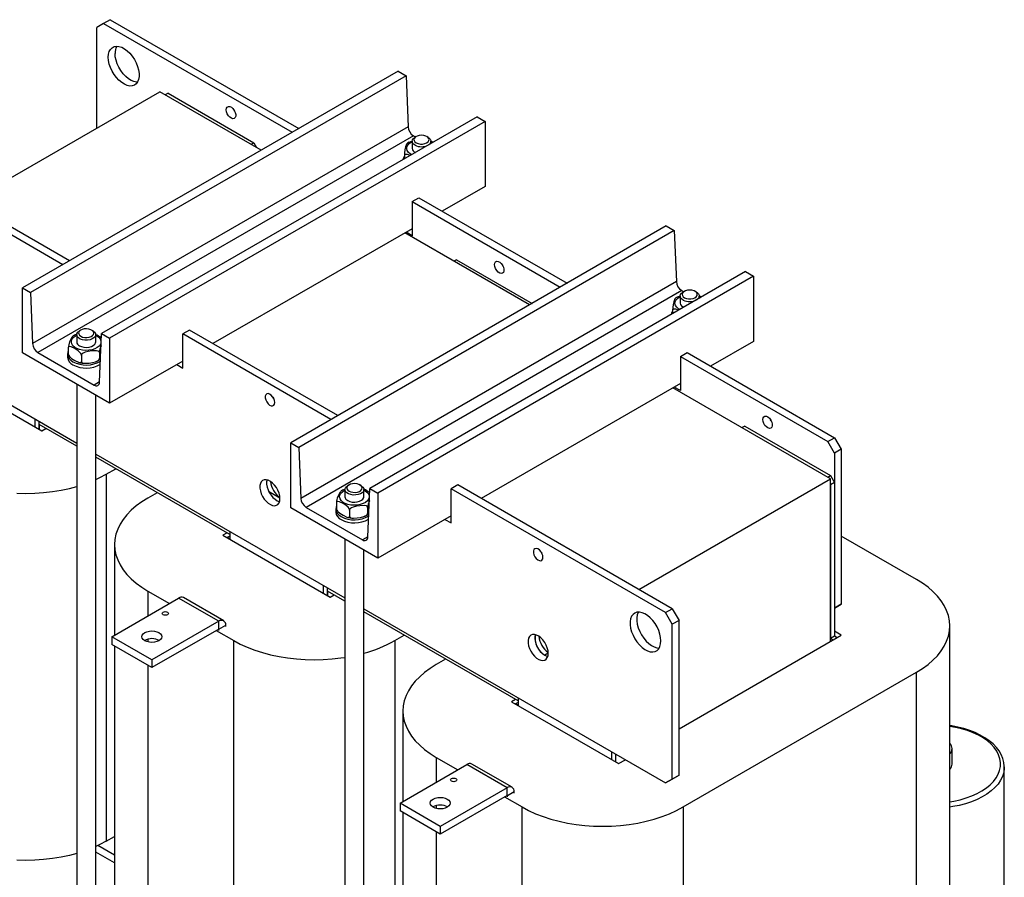
# Model space of a CAD drawing. Extents: x -553 to 2653, y -1746 to 390.
# Drawn here: x 1344 to 1863, y -991 to -539 of the extents above; entities that cross this region are included whole.
import ezdxf

# ---------------------------------------------------------------- set-up
doc = ezdxf.new("R2010")
doc.units = 0
doc.header["$LTSCALE"] = 20
doc.header["$MEASUREMENT"] = 0
doc.layers.add('1', color=7, linetype='CONTINUOUS')
doc.layers.add('5', color=4, linetype='CONTINUOUS')

# ---------------------------------------------------------------- blocks, each defined once
blk = doc.blocks.new('A$C4F5E5D7D')
at = {"layer": '1'}
for p, q in [((177.48, 759.74), (173.95, 757.69)), ((177.48, 759.74), (276.83, 702.38)), ((173.95, 757.69), (170.41, 755.65)), ((170.41, 702.58), (170.41, 755.65)), ((173.95, 757.69), (273.29, 700.34)), ((176.55, 741.54), (176.94, 742.94)), ((176.94, 742.94), (177.57, 744.09)), ((177.57, 744.09), (178.43, 744.95)), ((178.43, 744.95), (179.48, 745.51)), ((179.48, 745.51), (180.7, 745.73)), ((180.7, 745.73), (182.04, 745.62)), ((182.04, 745.62), (183.46, 745.18)), ((183.46, 745.18), (184.92, 744.41)), ((184.92, 744.41), (186.36, 743.35)), ((186.36, 743.35), (187.75, 742.03)), ((176.42, 739.93), (176.55, 741.54)), ((176.55, 738.18), (176.42, 739.93)), ((176.94, 736.34), (176.55, 738.18)), ((180.09, 740.22), (179.96, 741.98)), ((180.48, 738.38), (180.09, 740.22)), ((181.11, 736.5), (180.48, 738.38)), ((187.75, 742.03), (189.03, 740.49)), ((189.03, 740.49), (190.17, 738.78)), ((190.17, 738.78), (191.13, 736.96)), ((329.16, 732.59), (131.17, 618.3)), ((177.57, 734.45), (176.94, 736.34)), ((178.43, 732.6), (177.57, 734.45)), ((179.48, 730.83), (178.43, 732.6)), ((181.97, 734.64), (181.11, 736.5)), ((183.02, 732.87), (181.97, 734.64)), ((184.24, 731.24), (183.02, 732.87)), ((191.13, 736.96), (191.88, 735.09)), ((191.88, 735.09), (192.39, 733.21)), ((192.39, 733.21), (192.65, 731.41)), ((329.16, 732.59), (333.4, 730.14)), ((333.4, 730.14), (135.41, 615.85)), ((180.7, 729.2), (179.48, 730.83)), ((182.04, 727.76), (180.7, 729.2)), ((183.46, 726.57), (182.04, 727.76)), ((185.58, 729.8), (184.24, 731.24)), ((187, 728.61), (185.58, 729.8)), ((188.46, 727.69), (187, 728.61)), ((189.9, 727.08), (188.46, 727.69)), ((191.29, 726.8), (189.9, 727.08)), ((191.88, 726.94), (191.13, 725.92)), ((191.79, 726.78), (191.29, 726.8)), ((192.39, 728.22), (191.88, 726.94)), ((192.65, 729.72), (192.39, 728.22)), ((192.65, 731.41), (192.65, 729.72)), ((333.4, 730.14), (334.46, 703.25)), ((102.53, 663.4), (203.65, 721.77)), ((184.92, 725.65), (183.46, 726.57)), ((186.36, 725.04), (184.92, 725.65)), ((187.75, 724.76), (186.36, 725.04)), ((189.03, 724.82), (187.75, 724.76)), ((190.17, 725.21), (189.03, 724.82)), ((191.13, 725.92), (190.17, 725.21)), ((257.03, 690.95), (203.65, 721.77)), ((207.89, 720.95), (206.48, 720.14)), ((207.89, 720.95), (253.14, 694.83)), ((238.61, 712.2), (238.75, 713.06)), ((238.75, 711.18), (238.61, 712.2)), ((238.75, 713.06), (239.14, 713.67)), ((239.14, 710.11), (238.75, 711.18)), ((239.14, 713.67), (239.75, 713.97)), ((239.75, 713.97), (240.51, 713.92)), ((240.51, 713.92), (241.33, 713.52)), ((241.33, 713.52), (242.13, 712.82)), ((242.13, 712.82), (242.82, 711.9)), ((243.05, 711.49), (242.73, 712.05)), ((242.82, 711.9), (243.33, 710.85)), ((370.88, 708.51), (172.89, 594.21)), ((375.12, 706.06), (177.13, 591.76)), ((239.75, 709.12), (239.14, 710.11)), ((240.51, 708.3), (239.75, 709.12)), ((241.33, 707.74), (240.51, 708.3)), ((242.13, 707.51), (241.33, 707.74)), ((242.82, 707.64), (242.13, 707.51)), ((243.33, 708.1), (242.82, 707.64)), ((243.33, 710.85), (243.6, 709.8)), ((243.6, 708.84), (243.33, 708.1)), ((243.6, 709.8), (243.6, 708.84)), ((370.88, 708.51), (375.12, 706.06)), ((375.12, 706.06), (375.12, 671.76)), ((334.46, 703.25), (136.47, 588.95)), ((337.29, 698.5), (139.3, 584.21)), ((335.07, 695.22), (336.47, 695.74)), ((336.53, 695.64), (336.72, 696.42)), ((336.53, 695.65), (336.53, 691.89)), ((336.72, 694.86), (336.53, 695.64)), ((336.72, 696.42), (337.26, 697.14)), ((337.26, 697.14), (338, 697.69)), ((337.29, 698.5), (338.35, 697.89)), ((337.81, 697.31), (337.54, 696.64)), ((337.54, 696.64), (337.63, 695.95)), ((337.63, 695.95), (338.07, 695.31)), ((338.41, 697.91), (337.81, 697.31)), ((338.7, 698.1), (338, 697.69)), ((339.28, 698.37), (338.41, 697.91)), ((340.36, 698.67), (339.28, 698.37)), ((341.54, 698.77), (340.36, 698.67)), ((342.72, 698.67), (341.54, 698.77)), ((343.79, 698.37), (342.72, 698.67)), ((344.66, 697.9), (343.79, 698.37)), ((345.07, 697.69), (344.36, 698.1)), ((345.26, 697.3), (344.66, 697.9)), ((344.99, 695.31), (345.43, 695.95)), ((345.07, 697.69), (345.41, 697.47)), ((345.52, 696.63), (345.26, 697.3)), ((345.41, 697.47), (346.11, 696.8)), ((345.43, 695.95), (345.52, 696.63)), ((346.11, 696.8), (346.48, 696.05)), ((346.48, 696.05), (346.49, 695.26)), ((346.53, 694.45), (346.53, 695.65)), ((346.56, 695.74), (346.66, 695.71)), ((346.66, 695.71), (347.73, 695.15)), ((251.73, 694.01), (253.14, 694.83)), ((253.14, 694.83), (254.56, 692.38)), ((334.18, 694.64), (333.61, 694.12)), ((333.73, 691.64), (333.82, 692.61)), ((334.01, 690.67), (333.73, 691.64)), ((333.82, 692.61), (334.27, 693.55)), ((334.64, 689.77), (334.01, 690.67)), ((334.96, 695.11), (334.18, 694.64)), ((334.27, 693.55), (335.05, 694.41)), ((334.95, 695.13), (335.07, 695.22)), ((335.05, 694.41), (336.14, 695.16)), ((336.14, 695.16), (336.53, 695.36)), ((337.27, 694.14), (336.72, 694.86)), ((338.13, 693.53), (337.27, 694.14)), ((338.07, 695.31), (338.81, 694.77)), ((338.81, 694.77), (339.79, 694.38)), ((339.79, 694.38), (340.93, 694.18)), ((340.93, 694.18), (342.12, 694.18)), ((342.12, 694.18), (343.26, 694.38)), ((343.26, 694.38), (344.25, 694.77)), ((344.25, 694.77), (344.99, 695.31)), ((345.42, 693.83), (345.2, 693.68)), ((346.12, 694.5), (345.42, 693.83)), ((346.49, 695.26), (346.12, 694.5)), ((346.53, 695.36), (346.89, 695.17)), ((346.89, 695.17), (347.33, 694.92)), ((332.5, 688.17), (332.49, 688.05)), ((332.49, 688.05), (332.49, 686.35)), ((332.59, 688.41), (332.5, 688.17)), ((332.84, 688.63), (332.59, 688.41)), ((333.16, 688.73), (332.84, 688.63)), ((334.21, 688.66), (333.16, 688.73)), ((335.62, 688.16), (334.21, 688.66)), ((335.59, 688.96), (334.64, 689.77)), ((336.29, 688.54), (335.59, 688.96)), ((375.12, 671.76), (352.5, 658.7)), ((152.38, 630.54), (88.39, 667.48)), ((155.91, 632.58), (91.92, 669.52)), ((336.58, 663.81), (340.12, 665.85)), ((340.12, 665.85), (418.25, 620.74)), ((336.58, 663.81), (414.72, 618.7)), ((336.58, 663.81), (336.58, 645.84)), ((336.58, 649.52), (231.58, 588.9)), ((470.58, 650.95), (272.59, 536.65)), ((470.58, 650.95), (474.82, 648.5)), ((474.82, 648.5), (276.83, 534.21)), ((398.45, 609.31), (332.69, 647.27)), ((336.58, 645.84), (333.4, 647.68)), ((474.82, 648.5), (475.89, 621.61)), ((359.92, 633.19), (358.5, 632.37)), ((359.92, 633.19), (399.86, 610.13)), ((380.03, 630.56), (380.17, 631.42)), ((380.17, 629.54), (380.03, 630.56)), ((380.17, 631.42), (380.56, 632.03)), ((380.56, 628.47), (380.17, 629.54)), ((380.56, 632.03), (381.17, 632.33)), ((381.17, 627.47), (380.56, 628.47)), ((381.17, 632.33), (381.93, 632.27)), ((381.93, 632.27), (382.75, 631.88)), ((382.75, 631.88), (383.55, 631.18)), ((383.55, 631.18), (384.24, 630.26)), ((384.47, 629.85), (384.15, 630.41)), ((384.24, 630.26), (384.75, 629.21)), ((384.75, 629.21), (385.02, 628.16)), ((385.02, 628.16), (385.02, 627.2)), ((512.3, 626.87), (314.31, 512.57)), ((516.54, 624.42), (318.55, 510.12)), ((381.93, 626.65), (381.17, 627.47)), ((382.75, 626.1), (381.93, 626.65)), ((383.55, 625.87), (382.75, 626.1)), ((384.24, 625.99), (383.55, 625.87)), ((384.75, 626.45), (384.24, 625.99)), ((385.02, 627.2), (384.75, 626.45)), ((512.3, 626.87), (516.54, 624.42)), ((516.54, 624.42), (516.54, 590.12)), ((131.17, 584), (131.17, 618.3)), ((131.17, 618.3), (135.41, 615.85)), ((475.89, 621.61), (277.9, 507.31)), ((135.41, 615.85), (136.47, 588.95)), ((478.71, 616.86), (280.72, 502.57)), ((475.6, 613), (475.04, 612.48)), ((476.38, 613.47), (475.6, 613)), ((475.69, 611.91), (476.47, 612.77)), ((476.37, 613.49), (476.5, 613.58)), ((476.47, 612.77), (477.56, 613.52)), ((476.5, 613.58), (478.02, 614.14)), ((477.56, 613.52), (477.95, 613.72)), ((477.95, 614), (478.14, 614.78)), ((477.95, 614.01), (477.95, 610.25)), ((478.14, 613.22), (477.95, 614)), ((478.14, 614.78), (478.68, 615.5)), ((478.69, 612.5), (478.14, 613.22)), ((478.68, 615.5), (479.42, 616.05)), ((478.71, 616.86), (479.77, 616.25)), ((479.23, 615.67), (478.97, 615)), ((478.97, 615), (479.05, 614.31)), ((479.05, 614.31), (479.49, 613.67)), ((479.83, 616.27), (479.23, 615.67)), ((480.13, 616.46), (479.42, 616.05)), ((479.49, 613.67), (480.23, 613.13)), ((480.71, 616.73), (479.83, 616.27)), ((480.23, 613.13), (481.21, 612.74)), ((481.78, 617.03), (480.71, 616.73)), ((481.21, 612.74), (482.35, 612.54)), ((482.96, 617.13), (481.78, 617.03)), ((482.35, 612.54), (483.54, 612.54)), ((484.14, 617.03), (482.96, 617.13)), ((483.54, 612.54), (484.68, 612.74)), ((485.21, 616.73), (484.14, 617.03)), ((484.68, 612.74), (485.67, 613.13)), ((486.08, 616.26), (485.21, 616.73)), ((485.67, 613.13), (486.42, 613.67)), ((486.49, 616.05), (485.78, 616.46)), ((486.68, 615.66), (486.08, 616.26)), ((486.42, 613.67), (486.85, 614.31)), ((486.49, 616.05), (486.83, 615.83)), ((486.94, 614.99), (486.68, 615.66)), ((486.83, 615.83), (487.54, 615.16)), ((487.54, 612.86), (486.84, 612.19)), ((486.85, 614.31), (486.94, 614.99)), ((487.54, 615.16), (487.91, 614.4)), ((487.91, 613.62), (487.54, 612.86)), ((487.88, 614.14), (488.08, 614.07)), ((487.91, 614.4), (487.91, 613.62)), ((487.95, 612.81), (487.95, 614.01)), ((487.95, 613.72), (488.31, 613.53)), ((488.08, 614.07), (489.16, 613.51)), ((488.31, 613.53), (488.75, 613.28)), ((475.15, 609.99), (475.24, 610.97)), ((475.43, 609.03), (475.15, 609.99)), ((475.24, 610.97), (475.69, 611.91)), ((476.06, 608.13), (475.43, 609.03)), ((477.01, 607.32), (476.06, 608.13)), ((479.55, 611.89), (478.69, 612.5)), ((486.84, 612.19), (486.62, 612.04)), ((473.92, 606.53), (473.91, 606.41)), ((473.91, 606.41), (473.91, 604.71)), ((474.01, 606.77), (473.92, 606.53)), ((474.26, 606.99), (474.01, 606.77)), ((474.58, 607.09), (474.26, 606.99)), ((475.63, 607.02), (474.58, 607.09)), ((477.04, 606.52), (475.63, 607.02)), ((477.71, 606.9), (477.01, 607.32)), ((157.58, 591.62), (158.41, 592.47)), ((158.41, 592.47), (159.54, 593.2)), ((159.43, 593.69), (159.86, 593.81)), ((159.54, 593.2), (159.76, 593.31)), ((159.76, 593.6), (159.76, 589.84)), ((159.77, 593.38), (159.85, 594.16)), ((160.06, 592.61), (159.77, 593.38)), ((159.85, 594.16), (160.3, 594.91)), ((160.69, 591.92), (160.06, 592.61)), ((160.3, 594.91), (161.08, 595.55)), ((161.63, 591.35), (160.69, 591.92)), ((161.1, 595.35), (160.78, 594.69)), ((160.78, 594.69), (160.82, 594)), ((160.82, 594), (161.2, 593.35)), ((161.08, 595.55), (161.22, 595.64)), ((161.74, 595.93), (161.1, 595.35)), ((161.2, 593.35), (161.91, 592.79)), ((161.93, 596.05), (161.22, 595.64)), ((162.65, 596.38), (161.74, 595.93)), ((161.91, 592.79), (162.86, 592.38)), ((163.75, 596.65), (162.65, 596.38)), ((162.86, 592.38), (163.98, 592.15)), ((164.94, 596.72), (163.75, 596.65)), ((163.98, 592.15), (165.17, 592.12)), ((166.11, 596.59), (164.94, 596.72)), ((165.17, 592.12), (166.33, 592.29)), ((167.16, 596.26), (166.11, 596.59)), ((166.33, 592.29), (167.34, 592.65)), ((167.99, 595.77), (167.16, 596.26)), ((167.34, 592.65), (168.13, 593.17)), ((168.29, 595.64), (167.58, 596.05)), ((168.86, 591.95), (167.94, 591.37)), ((168.54, 595.16), (167.99, 595.77)), ((168.13, 593.17), (168.61, 593.8)), ((168.29, 595.64), (168.39, 595.58)), ((168.39, 595.58), (169.18, 594.94)), ((168.75, 594.48), (168.54, 595.16)), ((168.61, 593.8), (168.75, 594.48)), ((169.48, 592.65), (168.86, 591.95)), ((169.18, 594.94), (169.64, 594.2)), ((169.75, 593.42), (169.48, 592.65)), ((169.64, 594.2), (169.75, 593.42)), ((169.76, 589.84), (169.76, 593.6)), ((169.76, 593.31), (170.28, 593.03)), ((170.28, 593.03), (171.34, 592.27)), ((171.34, 592.27), (172.09, 591.4)), ((171.82, 568.54), (172.89, 594.21)), ((172.89, 594.21), (177.13, 591.76)), ((219.2, 596.05), (215.67, 594)), ((293.8, 548.9), (215.67, 594)), ((215.67, 576.04), (215.67, 594)), ((297.34, 550.94), (219.2, 596.05)), ((155.36, 587.09), (155.28, 586.86)), ((155.28, 586.86), (155.28, 586.74)), ((155.28, 586.74), (155.28, 583.56)), ((155.58, 587.29), (155.36, 587.09)), ((155.87, 587.37), (155.58, 587.29)), ((156.8, 587.22), (155.87, 587.37)), ((158.75, 586.27), (156.8, 587.22)), ((156.94, 589.72), (157.08, 590.69)), ((157.17, 588.75), (156.94, 589.72)), ((157.08, 590.69), (157.58, 591.62)), ((157.75, 587.84), (157.17, 588.75)), ((158.66, 587.01), (157.75, 587.84)), ((159.86, 586.32), (158.66, 587.01)), ((161.22, 587.8), (162.31, 587.32)), ((162.79, 590.94), (161.63, 591.35)), ((162.31, 587.32), (163.57, 587.04)), ((164.11, 590.73), (162.79, 590.94)), ((163.57, 587.04), (164.93, 586.96)), ((165.47, 590.74), (164.11, 590.73)), ((164.93, 586.96), (166.27, 587.09)), ((166.78, 590.96), (165.47, 590.74)), ((166.27, 587.09), (167.5, 587.43)), ((167.94, 591.37), (166.78, 590.96)), ((167.5, 587.43), (168.52, 587.94)), ((168.52, 587.94), (169.27, 588.6)), ((169.27, 588.6), (169.68, 589.35)), ((170.57, 586.83), (169.32, 586.18)), ((169.68, 589.35), (169.76, 589.84)), ((171.56, 587.62), (170.57, 586.83)), ((172.23, 588.52), (171.56, 587.62)), ((172.09, 591.4), (172.5, 590.45)), ((172.55, 589.47), (172.23, 588.52)), ((172.5, 590.45), (172.55, 589.47)), ((177.13, 591.76), (177.13, 557.47)), ((516.54, 590.12), (493.92, 577.06)), ((177.13, 557.47), (131.17, 584)), ((139.3, 584.21), (169, 567.06)), ((155.04, 584.33), (154.91, 583.25)), ((154.91, 583.39), (154.91, 581.76)), ((154.91, 583.25), (155.13, 582.18)), ((155.28, 584.93), (155.04, 584.33)), ((155.13, 582.18), (155.7, 581.15)), ((155.28, 583.56), (155.29, 583.39)), ((155.29, 583.39), (155.37, 583.08)), ((155.36, 583.17), (155.49, 582.82)), ((155.37, 583.08), (155.58, 582.65)), ((155.49, 582.82), (155.49, 582.81)), ((155.58, 582.65), (156.03, 582.05)), ((156.03, 582.05), (157.03, 581.14)), ((160.47, 585.15), (158.75, 586.27)), ((161.28, 585.8), (159.86, 586.32)), ((161.46, 584.24), (160.47, 585.15)), ((162.87, 585.46), (161.28, 585.8)), ((161.91, 583.64), (161.46, 584.24)), ((162.12, 583.21), (161.91, 583.64)), ((162.2, 582.9), (162.12, 583.21)), ((162.22, 582.73), (162.2, 582.9)), ((162.23, 582.89), (162.22, 582.73)), ((162.22, 582.73), (162.22, 579.55)), ((162.36, 583.19), (162.23, 582.89)), ((162.64, 583.54), (162.36, 583.19)), ((163.17, 583.92), (162.64, 583.54)), ((164.54, 585.33), (162.87, 585.46)), ((164.16, 584.36), (163.17, 583.92)), ((165.88, 584.81), (164.16, 584.36)), ((166.23, 585.41), (164.54, 585.33)), ((167.67, 585.1), (165.88, 584.81)), ((167.84, 585.7), (166.23, 585.41)), ((170.26, 585.19), (167.67, 585.1)), ((169.32, 586.18), (167.84, 585.7)), ((171.09, 584.97), (170.26, 585.19)), ((171.48, 584.7), (171.09, 584.97)), ((171.64, 584.48), (171.48, 584.7)), ((171.7, 584.2), (171.64, 584.48)), ((171.7, 584.2), (171.7, 581.02)), ((478, 582.17), (481.54, 584.21)), ((478, 582.17), (555.79, 537.26)), ((478, 582.17), (478, 564.2)), ((481.54, 584.21), (559.32, 539.31)), ((88.39, 577.66), (159.76, 536.46)), ((155.7, 581.15), (156.6, 580.2)), ((156.6, 580.2), (157.79, 579.37)), ((157.03, 581.14), (158.75, 580.02)), ((158.75, 580.02), (160.69, 579.08)), ((160.69, 579.08), (161.62, 578.92)), ((161.62, 578.92), (161.91, 579)), ((161.91, 579), (162.13, 579.2)), ((162.13, 579.2), (162.21, 579.43)), ((162.21, 579.43), (162.22, 579.55)), ((162.22, 579.55), (162.27, 579.27)), ((162.27, 579.27), (162.43, 579.05)), ((162.43, 579.05), (162.83, 578.78)), ((162.83, 578.78), (163.65, 578.57)), ((163.65, 578.57), (166.24, 578.65)), ((166.24, 578.65), (168.03, 578.94)), ((168.03, 578.94), (169.75, 579.39)), ((169.75, 579.39), (170.74, 579.83)), ((170.11, 579.54), (171.32, 580.12)), ((170.74, 579.83), (171.27, 580.21)), ((171.27, 580.21), (171.55, 580.56)), ((171.32, 580.12), (171.99, 580.6)), ((171.55, 580.56), (171.68, 580.86)), ((171.68, 580.86), (171.7, 581.02)), ((171.7, 581.02), (171.71, 580.77)), ((171.71, 580.77), (171.75, 580.61)), ((171.75, 580.61), (171.86, 580.51)), ((171.86, 580.51), (172.08, 580.64)), ((172.08, 580.64), (172.34, 581.08)), ((215.67, 579.71), (177.13, 557.47)), ((212.49, 577.88), (215.67, 576.04)), ((84.85, 575.62), (141.42, 542.96)), ((159.76, 567.5), (159.76, 218.71)), ((171.83, 568.7), (169, 567.06)), ((478, 567.88), (373, 507.26)), ((478, 564.2), (474.82, 566.04)), ((169.76, 218.71), (169.76, 561.72)), ((259.42, 561.96), (259.15, 561.21)), ((259.15, 561.21), (259.15, 560.26)), ((259.93, 562.42), (259.42, 561.96)), ((260.62, 562.54), (259.93, 562.42)), ((261.42, 562.31), (260.62, 562.54)), ((262.25, 561.76), (261.42, 562.31)), ((263, 560.94), (262.25, 561.76)), ((263.61, 559.94), (263, 560.94)), ((557.2, 517.67), (474.12, 565.63)), ((259.15, 560.26), (259.42, 559.2)), ((259.42, 559.2), (259.93, 558.15)), ((259.93, 558.15), (260.62, 557.23)), ((260.62, 557.23), (261.42, 556.54)), ((261.42, 556.54), (262.25, 556.14)), ((262.25, 556.14), (263, 556.09)), ((263, 556.09), (263.61, 556.38)), ((263.24, 560.61), (263.46, 560.2)), ((263.46, 560.2), (263.56, 560.05)), ((264, 558.88), (263.61, 559.94)), ((263.61, 556.38), (264, 556.99)), ((264.14, 557.86), (264, 558.88)), ((264, 556.99), (264.14, 557.86)), ((521.59, 549.78), (521.99, 550.39)), ((521.99, 550.39), (522.59, 550.69)), ((522.59, 550.69), (523.35, 550.63)), ((523.35, 550.63), (524.17, 550.24)), ((137.89, 545), (137.89, 549.09)), ((140.01, 543.78), (140.01, 547.86)), ((140.01, 546.23), (140.01, 543.78)), ((159.76, 534.83), (140.01, 546.23)), ((511.95, 545.43), (510.53, 544.61)), ((511.95, 545.43), (557.2, 519.3)), ((521.46, 548.92), (521.59, 549.78)), ((521.59, 547.9), (521.46, 548.92)), ((521.99, 546.83), (521.59, 547.9)), ((522.59, 545.83), (521.99, 546.83)), ((523.35, 545.01), (522.59, 545.83)), ((524.17, 550.24), (524.97, 549.54)), ((524.97, 549.54), (525.67, 548.62)), ((525.9, 548.21), (525.57, 548.77)), ((525.67, 548.62), (526.17, 547.57)), ((526.17, 547.57), (526.44, 546.52)), ((526.44, 545.56), (526.17, 544.81)), ((526.44, 546.52), (526.44, 545.56)), ((141.42, 542.96), (143.54, 544.19)), ((524.17, 544.46), (523.35, 545.01)), ((524.97, 544.23), (524.17, 544.46)), ((525.67, 544.35), (524.97, 544.23)), ((526.17, 544.81), (525.67, 544.35)), ((272.59, 502.36), (272.59, 536.65)), ((272.59, 536.65), (276.83, 534.21)), ((555.79, 537.26), (559.32, 539.31)), ((559.32, 531.14), (555.79, 537.26)), ((559.32, 539.31), (562.86, 533.18)), ((169.76, 530.69), (301.18, 454.82)), ((276.83, 534.21), (277.9, 507.31)), ((562.86, 533.18), (559.32, 531.14)), ((559.32, 531.14), (559.32, 449.49)), ((562.86, 533.18), (562.86, 451.53)), ((240.42, 488.26), (169.76, 529.06)), ((171.9, 518.26), (175.36, 520.1)), ((175.36, 520.1), (180.31, 522.96)), ((175.36, 520.1), (175.36, 326.58)), ((555.79, 518.48), (557.2, 519.3)), ((557.2, 519.3), (559.32, 515.63)), ((169.76, 517.25), (171.9, 518.26)), ((256.6, 515.17), (256.36, 514.02)), ((256.36, 514.02), (256.36, 512.69)), ((257.09, 516.09), (256.6, 515.17)), ((257.78, 516.75), (257.09, 516.09)), ((258.65, 517.1), (257.78, 516.75)), ((259.67, 517.14), (258.65, 517.1)), ((260.77, 516.85), (259.67, 517.14)), ((260.09, 517.06), (259.89, 516.06)), ((259.89, 516.06), (259.89, 514.74)), ((259.89, 514.74), (260.14, 513.3)), ((261.92, 516.26), (260.77, 516.85)), ((263.05, 515.4), (261.92, 516.26)), ((264.11, 514.29), (263.05, 515.4)), ((265.06, 513), (264.11, 514.29)), ((301.72, 513.27), (302.5, 513.91)), ((302.5, 513.91), (302.64, 514)), ((303.17, 514.29), (302.52, 513.71)), ((303.35, 514.4), (302.64, 514)), ((304.08, 514.74), (303.17, 514.29)), ((305.17, 515.01), (304.08, 514.74)), ((306.36, 515.08), (305.17, 515.01)), ((307.53, 514.95), (306.36, 515.08)), ((308.58, 514.62), (307.53, 514.95)), ((309.41, 514.13), (308.58, 514.62)), ((309.71, 514), (309.01, 514.4)), ((309.96, 513.52), (309.41, 514.13)), ((309.71, 514), (309.81, 513.94)), ((309.81, 513.94), (310.6, 513.3)), ((360.62, 514.4), (357.09, 512.36)), ((473.76, 449.09), (360.62, 514.4)), ((456.09, 459.3), (557.2, 517.67)), ((557.2, 431.93), (557.2, 517.67)), ((559.32, 515.63), (557.2, 514.4)), ((557.2, 514.4), (557.2, 433.56)), ((559.32, 515.63), (559.32, 434.79)), ((128.23, 510.07), (132.94, 509.96)), ((132.94, 509.96), (137.64, 510.07)), ((137.64, 510.07), (142.32, 510.39)), ((142.32, 510.39), (146.94, 510.92)), ((146.94, 510.92), (151.48, 511.65)), ((151.48, 511.65), (155.9, 512.6)), ((155.9, 512.6), (159.76, 513.61)), ((202.23, 510.31), (197.28, 507.45)), ((256.36, 512.69), (256.6, 511.26)), ((256.6, 511.26), (257.09, 509.78)), ((257.09, 509.78), (257.78, 508.32)), ((260.14, 513.3), (260.62, 511.82)), ((260.62, 511.82), (261.31, 510.37)), ((260.92, 511.13), (266.92, 507.67)), ((261.31, 510.37), (262.19, 509)), ((262.19, 509), (263.2, 507.8)), ((265.85, 511.58), (265.06, 513)), ((266.44, 510.11), (265.85, 511.58)), ((266.81, 508.64), (266.44, 510.11)), ((298.37, 508.08), (298.5, 509.05)), ((298.5, 509.05), (299, 509.98)), ((299, 509.98), (299.83, 510.83)), ((299.83, 510.83), (300.96, 511.56)), ((300.85, 512.05), (301.28, 512.17)), ((300.96, 511.56), (301.18, 511.67)), ((301.18, 511.96), (301.18, 508.2)), ((301.19, 511.74), (301.28, 512.52)), ((301.48, 510.97), (301.19, 511.74)), ((301.28, 512.52), (301.72, 513.27)), ((302.11, 510.28), (301.48, 510.97)), ((303.05, 509.7), (302.11, 510.28)), ((302.52, 513.71), (302.21, 513.05)), ((302.21, 513.05), (302.24, 512.36)), ((302.24, 512.36), (302.63, 511.71)), ((302.63, 511.71), (303.33, 511.15)), ((304.22, 509.3), (303.05, 509.7)), ((303.33, 511.15), (304.28, 510.74)), ((305.53, 509.09), (304.22, 509.3)), ((304.28, 510.74), (305.4, 510.51)), ((305.4, 510.51), (306.59, 510.48)), ((306.89, 509.1), (305.53, 509.09)), ((306.59, 510.48), (307.75, 510.65)), ((308.2, 509.32), (306.89, 509.1)), ((307.75, 510.65), (308.76, 511.01)), ((309.36, 509.73), (308.2, 509.32)), ((308.76, 511.01), (309.55, 511.53)), ((310.28, 510.31), (309.36, 509.73)), ((309.55, 511.53), (310.03, 512.16)), ((310.18, 512.84), (309.96, 513.52)), ((310.03, 512.16), (310.18, 512.84)), ((310.9, 511.01), (310.28, 510.31)), ((310.6, 513.3), (311.07, 512.56)), ((311.17, 511.78), (310.9, 511.01)), ((311.07, 512.56), (311.17, 511.78)), ((311.18, 508.2), (311.18, 511.96)), ((311.18, 511.67), (311.7, 511.39)), ((311.7, 511.39), (312.76, 510.63)), ((312.76, 510.63), (313.51, 509.76)), ((313.25, 486.9), (314.31, 512.57)), ((313.51, 509.76), (313.92, 508.81)), ((313.92, 508.81), (313.97, 507.83)), ((314.31, 512.57), (318.55, 510.12)), ((318.55, 510.12), (318.55, 475.83)), ((470.23, 447.05), (357.09, 512.36)), ((357.09, 494.4), (357.09, 512.36)), ((194.08, 505.45), (191.17, 503.32)), ((197.28, 507.45), (194.08, 505.45)), ((257.78, 508.32), (258.65, 506.96)), ((258.65, 506.96), (259.67, 505.76)), ((259.67, 505.76), (260.77, 504.77)), ((260.77, 504.77), (261.92, 504.03)), ((261.92, 504.03), (263.05, 503.59)), ((263.05, 503.59), (264.11, 503.47)), ((263.2, 507.8), (264.31, 506.81)), ((264.11, 503.47), (265.06, 503.66)), ((264.31, 506.81), (265.45, 506.07)), ((265.06, 503.66), (265.85, 504.17)), ((265.45, 506.07), (266.58, 505.63)), ((265.85, 504.17), (266.44, 504.96)), ((266.44, 504.96), (266.81, 506.01)), ((266.58, 505.63), (266.7, 505.61)), ((266.93, 507.25), (266.81, 508.64)), ((266.81, 506.01), (266.93, 507.25)), ((296.71, 505.22), (296.7, 505.1)), ((296.7, 505.1), (296.7, 501.92)), ((296.79, 505.45), (296.71, 505.22)), ((297.01, 505.65), (296.79, 505.45)), ((297.29, 505.73), (297.01, 505.65)), ((298.22, 505.57), (297.29, 505.73)), ((300.17, 504.63), (298.22, 505.57)), ((298.59, 507.11), (298.37, 508.08)), ((299.18, 506.2), (298.59, 507.11)), ((300.09, 505.37), (299.18, 506.2)), ((301.28, 504.68), (300.09, 505.37)), ((301.89, 503.51), (300.17, 504.63)), ((302.7, 504.16), (301.28, 504.68)), ((302.64, 506.16), (303.73, 505.68)), ((304.29, 503.82), (302.7, 504.16)), ((303.73, 505.68), (304.99, 505.4)), ((305.97, 503.69), (304.29, 503.82)), ((304.99, 505.4), (306.35, 505.31)), ((307.65, 503.77), (305.97, 503.69)), ((306.35, 505.31), (307.69, 505.45)), ((309.27, 504.06), (307.65, 503.77)), ((307.69, 505.45), (308.92, 505.79)), ((308.92, 505.79), (309.95, 506.3)), ((311.68, 503.54), (309.09, 503.46)), ((310.74, 504.54), (309.27, 504.06)), ((309.95, 506.3), (310.69, 506.96)), ((310.69, 506.96), (311.1, 507.71)), ((311.99, 505.19), (310.74, 504.54)), ((311.1, 507.71), (311.18, 508.2)), ((312.51, 503.33), (311.68, 503.54)), ((312.98, 505.98), (311.99, 505.19)), ((313.65, 506.88), (312.98, 505.98)), ((313.97, 507.83), (313.65, 506.88)), ((186.25, 498.68), (184.28, 496.21)), ((188.55, 501.06), (186.25, 498.68)), ((191.17, 503.32), (188.55, 501.06)), ((318.55, 475.83), (272.59, 502.36)), ((280.72, 502.57), (310.42, 485.42)), ((296.46, 502.69), (296.33, 501.61)), ((296.33, 501.75), (296.33, 500.12)), ((296.33, 501.61), (296.55, 500.54)), ((296.7, 503.29), (296.46, 502.69)), ((296.55, 500.54), (297.12, 499.51)), ((296.7, 501.92), (296.71, 501.75)), ((296.71, 501.75), (296.79, 501.44)), ((296.78, 501.53), (296.91, 501.18)), ((296.79, 501.44), (297, 501.01)), ((296.91, 501.18), (296.92, 501.17)), ((297, 501.01), (297.45, 500.41)), ((297.12, 499.51), (298.02, 498.56)), ((297.45, 500.41), (298.45, 499.5)), ((298.02, 498.56), (299.21, 497.73)), ((298.45, 499.5), (300.17, 498.38)), ((300.17, 498.38), (302.12, 497.43)), ((302.88, 502.6), (301.89, 503.51)), ((303.33, 502), (302.88, 502.6)), ((303.54, 501.57), (303.33, 502)), ((303.62, 501.26), (303.54, 501.57)), ((303.64, 501.09), (303.62, 501.26)), ((303.65, 501.25), (303.64, 501.09)), ((303.64, 501.09), (303.64, 497.91)), ((303.78, 501.55), (303.65, 501.25)), ((304.07, 501.9), (303.78, 501.55)), ((304.59, 502.28), (304.07, 501.9)), ((305.58, 502.72), (304.59, 502.28)), ((307.3, 503.17), (305.58, 502.72)), ((309.09, 503.46), (307.3, 503.17)), ((311.53, 497.9), (312.74, 498.48)), ((312.16, 498.19), (312.69, 498.57)), ((312.9, 503.06), (312.51, 503.33)), ((312.69, 498.57), (312.98, 498.92)), ((312.74, 498.48), (313.41, 498.96)), ((313.06, 502.83), (312.9, 503.06)), ((312.98, 498.92), (313.1, 499.22)), ((313.12, 502.56), (313.06, 502.83)), ((313.1, 499.22), (313.12, 499.38)), ((313.12, 502.56), (313.12, 499.38)), ((313.12, 499.38), (313.13, 499.13)), ((313.13, 499.13), (313.18, 498.96)), ((313.18, 498.96), (313.28, 498.87)), ((313.28, 498.87), (313.5, 499)), ((313.5, 499), (313.76, 499.44)), ((182.65, 493.66), (181.37, 491.04)), ((184.28, 496.21), (182.65, 493.66)), ((302.12, 497.43), (303.04, 497.28)), ((303.04, 497.28), (303.33, 497.36)), ((303.33, 497.36), (303.55, 497.56)), ((303.55, 497.56), (303.63, 497.79)), ((303.63, 497.79), (303.64, 497.91)), ((303.64, 497.91), (303.7, 497.63)), ((303.7, 497.63), (303.86, 497.41)), ((303.86, 497.41), (304.25, 497.14)), ((304.25, 497.14), (305.07, 496.92)), ((305.07, 496.92), (307.66, 497.01)), ((307.66, 497.01), (309.45, 497.3)), ((309.45, 497.3), (311.17, 497.75)), ((311.17, 497.75), (312.16, 498.19)), ((357.09, 498.07), (318.55, 475.83)), ((353.91, 496.24), (357.09, 494.4)), ((180.45, 488.38), (179.89, 485.67)), ((181.37, 491.04), (180.45, 488.38)), ((239, 489.08), (236.88, 487.86)), ((240.42, 489.9), (240.42, 485.81)), ((179.89, 485.67), (179.71, 482.96)), ((179.71, 482.96), (179.71, 435.26)), ((179.71, 482.96), (179.89, 480.24)), ((236.88, 487.86), (293.45, 455.2)), ((239.07, 486.67), (239, 486.63)), ((240.42, 487.45), (239.07, 486.67)), ((240.42, 485.9), (239.07, 486.67)), ((301.18, 485.86), (301.18, 137.07)), ((313.25, 487.06), (310.42, 485.42)), ((602.45, 464.59), (562.86, 487.45)), ((179.89, 480.24), (180.45, 477.54)), ((311.18, 137.07), (311.18, 480.08)), ((400.84, 480.32), (400.57, 479.57)), ((400.57, 479.57), (400.57, 478.62)), ((400.57, 478.62), (400.84, 477.56)), ((401.35, 480.78), (400.84, 480.32)), ((402.04, 480.9), (401.35, 480.78)), ((402.84, 480.67), (402.04, 480.9)), ((403.67, 480.12), (402.84, 480.67)), ((404.42, 479.3), (403.67, 480.12)), ((405.03, 478.3), (404.42, 479.3)), ((404.66, 478.97), (404.89, 478.55)), ((404.89, 478.55), (404.98, 478.41)), ((405.43, 477.24), (405.03, 478.3)), ((180.45, 477.54), (181.37, 474.87)), ((181.37, 474.87), (182.65, 472.25)), ((400.84, 477.56), (401.35, 476.51)), ((401.35, 476.51), (402.04, 475.59)), ((402.04, 475.59), (402.84, 474.9)), ((402.84, 474.9), (403.67, 474.5)), ((403.67, 474.5), (404.42, 474.45)), ((404.42, 474.45), (405.03, 474.74)), ((405.03, 474.74), (405.43, 475.35)), ((405.56, 476.22), (405.43, 477.24)), ((405.43, 475.35), (405.56, 476.22)), ((182.65, 472.25), (184.28, 469.7)), ((184.28, 469.7), (186.25, 467.23)), ((186.25, 467.23), (188.55, 464.86)), ((188.55, 464.86), (191.17, 462.6)), ((191.17, 462.6), (194.08, 460.46)), ((605.65, 462.59), (602.45, 464.59)), ((608.57, 460.45), (605.65, 462.59)), ((194.08, 460.46), (197.28, 458.46)), ((197.28, 458.46), (197.28, 445.4)), ((197.28, 458.46), (208.6, 451.93)), ((289.91, 457.24), (289.91, 461.32)), ((292.04, 456.02), (292.04, 460.1)), ((292.04, 458.46), (292.04, 456.02)), ((301.18, 453.19), (292.04, 458.46)), ((611.19, 458.19), (608.57, 460.45)), ((613.49, 455.82), (611.19, 458.19)), ((178.19, 434.38), (213.48, 454.75)), ((234.69, 442.5), (213.48, 454.75)), ((237.24, 442.76), (216.03, 455)), ((293.45, 455.2), (295.57, 456.42)), ((615.46, 453.35), (613.49, 455.82)), ((617.09, 450.8), (615.46, 453.35)), ((204.83, 446.63), (204.95, 446.99)), ((204.95, 446.26), (204.83, 446.63)), ((204.95, 446.99), (205.31, 447.3)), ((205.31, 447.3), (205.84, 447.51)), ((205.84, 447.51), (206.48, 447.58)), ((206.48, 447.58), (207.11, 447.51)), ((207.11, 447.51), (207.64, 447.3)), ((207.64, 447.3), (208, 446.99)), ((208, 446.99), (208.13, 446.63)), ((208.13, 446.63), (208, 446.26)), ((311.18, 449.05), (470.23, 357.23)), ((392.44, 400.5), (311.18, 447.41)), ((454, 446.87), (453.04, 446.16)), ((455.14, 447.27), (454, 446.87)), ((456.42, 447.32), (455.14, 447.27)), ((455.83, 447.19), (455.32, 445.91)), ((455.92, 447.34), (455.83, 447.19)), ((457.81, 447.04), (456.42, 447.32)), ((459.25, 446.43), (457.81, 447.04)), ((460.71, 445.52), (459.25, 446.43)), ((470.23, 447.05), (473.76, 449.09)), ((473.76, 440.93), (470.23, 447.05)), ((473.76, 449.09), (477.3, 442.97)), ((562.86, 451.53), (559.32, 449.49)), ((559.32, 449.49), (562.86, 451.53)), ((618.37, 448.18), (617.09, 450.8)), ((619.29, 445.51), (618.37, 448.18)), ((234.69, 442.5), (199.4, 422.14)), ((205.31, 445.95), (204.95, 446.26)), ((205.84, 445.75), (205.31, 445.95)), ((206.48, 445.68), (205.84, 445.75)), ((207.11, 445.75), (206.48, 445.68)), ((207.64, 445.95), (207.11, 445.75)), ((208, 446.26), (207.64, 445.95)), ((234.69, 438.42), (234.69, 442.5)), ((451.78, 443.87), (451.52, 442.36)), ((451.52, 442.36), (451.52, 440.68)), ((452.29, 445.15), (451.78, 443.87)), ((453.04, 446.16), (452.29, 445.15)), ((455.32, 445.91), (455.06, 444.4)), ((455.06, 444.4), (455.06, 442.72)), ((455.06, 442.72), (455.32, 440.91)), ((462.13, 444.32), (460.71, 445.52)), ((463.47, 442.89), (462.13, 444.32)), ((464.69, 441.26), (463.47, 442.89)), ((465.74, 439.49), (464.69, 441.26)), ((477.3, 442.97), (473.76, 440.93)), ((477.3, 361.31), (477.3, 442.97)), ((619.84, 442.81), (619.29, 445.51)), ((620.03, 440.1), (619.84, 442.81)), ((194.86, 435.9), (195.69, 436.52)), ((195.69, 436.52), (196.78, 437.01)), ((196.78, 437.01), (198.05, 437.31)), ((198.05, 437.31), (199.4, 437.41)), ((234.69, 438.42), (199.4, 418.05)), ((199.4, 437.41), (200.76, 437.31)), ((200.76, 437.31), (202.03, 437.01)), ((202.03, 437.01), (203.12, 436.52)), ((203.12, 436.52), (203.95, 435.9)), ((233.35, 437.65), (242.54, 432.34)), ((234.69, 438.42), (234.76, 438.38)), ((234.76, 438.38), (238.29, 440.42)), ((234.76, 437.65), (234.76, 438.38)), ((238.29, 439.69), (238.29, 440.42)), ((451.52, 440.68), (451.78, 438.87)), ((451.78, 438.87), (452.29, 437)), ((452.29, 437), (453.04, 435.12)), ((455.32, 440.91), (455.83, 439.04)), ((455.83, 439.04), (456.58, 437.16)), ((456.58, 437.16), (457.54, 435.34)), ((466.6, 437.63), (465.74, 439.49)), ((467.23, 435.75), (466.6, 437.63)), ((473.76, 359.27), (473.76, 440.93)), ((562.86, 435.2), (559.32, 437.24)), ((619.29, 434.68), (619.84, 437.38)), ((619.84, 437.38), (620.03, 440.1)), ((620.03, 246.58), (620.03, 440.1)), ((199.4, 422.14), (178.19, 434.38)), ((178.19, 434.38), (178.19, 430.3)), ((194.15, 434.38), (194.33, 435.17)), ((194.33, 433.6), (194.15, 434.38)), ((194.33, 435.17), (194.86, 435.9)), ((194.86, 432.87), (194.33, 433.6)), ((195.69, 432.24), (194.86, 432.87)), ((196.78, 431.76), (195.69, 432.24)), ((198.05, 431.45), (196.78, 431.76)), ((197.28, 433.07), (197.28, 431.61)), ((199.4, 431.35), (198.05, 431.45)), ((200.76, 431.45), (199.4, 431.35)), ((202.03, 431.76), (200.76, 431.45)), ((203.12, 432.24), (202.03, 431.76)), ((203.95, 432.87), (203.12, 432.24)), ((203.95, 435.9), (204.48, 435.17)), ((204.48, 433.6), (203.95, 432.87)), ((204.48, 435.17), (204.65, 434.38)), ((204.65, 434.38), (204.48, 433.6)), ((242.54, 238.82), (242.54, 432.34)), ((242.54, 432.34), (246, 430.49)), ((327.39, 432.34), (332.34, 435.2)), ((327.39, 432.34), (327.39, 238.82)), ((398.03, 433.53), (397.78, 432.38)), ((397.78, 432.38), (397.78, 431.05)), ((397.78, 431.05), (398.03, 429.62)), ((398.51, 434.45), (398.03, 433.53)), ((399.2, 435.11), (398.51, 434.45)), ((400.07, 435.46), (399.2, 435.11)), ((401.09, 435.49), (400.07, 435.46)), ((402.19, 435.21), (401.09, 435.49)), ((401.51, 435.42), (401.31, 434.42)), ((401.31, 434.42), (401.31, 433.1)), ((401.31, 433.1), (401.56, 431.66)), ((401.56, 431.66), (402.04, 430.18)), ((403.34, 434.62), (402.19, 435.21)), ((404.47, 433.75), (403.34, 434.62)), ((405.53, 432.65), (404.47, 433.75)), ((406.48, 431.36), (405.53, 432.65)), ((407.27, 429.94), (406.48, 431.36)), ((453.04, 435.12), (454, 433.3)), ((454, 433.3), (455.14, 431.59)), ((455.14, 431.59), (456.42, 430.05)), ((457.54, 435.34), (458.68, 433.63)), ((458.68, 433.63), (459.96, 432.09)), ((459.96, 432.09), (461.35, 430.77)), ((467.62, 433.9), (467.23, 435.75)), ((467.75, 432.15), (467.62, 433.9)), ((467.62, 430.55), (467.75, 432.15)), ((477.3, 385.8), (562.86, 435.2)), ((557.2, 433.56), (559.32, 434.79)), ((557.2, 433.56), (558.54, 432.79)), ((558.54, 432.79), (560.66, 434.01)), ((558.54, 432.79), (558.54, 432.71)), ((558.56, 432.78), (558.54, 432.79)), ((558.55, 432.71), (558.56, 432.72)), ((558.57, 432.77), (558.56, 432.78)), ((558.56, 432.72), (558.57, 432.73)), ((558.57, 432.76), (558.57, 432.77)), ((558.57, 432.75), (558.57, 432.76)), ((558.57, 432.74), (558.57, 432.75)), ((558.57, 432.73), (558.57, 432.74)), ((559.32, 434.79), (560.66, 434.01)), ((560.73, 433.97), (560.66, 434.01)), ((617.09, 429.39), (618.37, 432.01)), ((618.37, 432.01), (619.29, 434.68)), ((199.4, 418.05), (178.19, 430.3)), ((179.71, 429.42), (179.71, 289.44)), ((246, 430.49), (249.7, 428.81)), ((249.7, 428.81), (253.61, 427.3)), ((253.61, 427.3), (257.72, 425.97)), ((257.72, 425.97), (262, 424.83)), ((398.03, 429.62), (398.51, 428.14)), ((398.51, 428.14), (399.2, 426.68)), ((399.2, 426.68), (400.07, 425.32)), ((402.04, 430.18), (402.74, 428.72)), ((402.74, 428.72), (403.61, 427.36)), ((403.61, 427.36), (404.62, 426.16)), ((404.62, 426.16), (405.73, 425.17)), ((407.86, 428.47), (407.27, 429.94)), ((408.23, 427), (407.86, 428.47)), ((408.35, 425.61), (408.23, 427)), ((456.42, 430.05), (457.81, 428.73)), ((457.81, 428.73), (459.25, 427.67)), ((459.25, 427.67), (460.71, 426.91)), ((460.71, 426.91), (462.13, 426.46)), ((461.35, 430.77), (462.79, 429.71)), ((462.13, 426.46), (463.47, 426.35)), ((462.79, 429.71), (464.25, 428.95)), ((463.47, 426.35), (464.69, 426.57)), ((464.25, 428.95), (465.67, 428.5)), ((464.69, 426.57), (465.74, 427.13)), ((465.67, 428.5), (466.86, 428.39)), ((465.74, 427.13), (466.6, 428)), ((466.6, 428), (467.23, 429.15)), ((467.23, 429.15), (467.62, 430.55)), ((613.49, 424.37), (615.46, 426.84)), ((615.46, 426.84), (617.09, 429.39)), ((199.4, 422.14), (199.4, 418.05)), ((262, 424.83), (266.42, 423.89)), ((266.42, 423.89), (270.96, 423.15)), ((270.96, 423.15), (275.58, 422.62)), ((275.58, 422.62), (280.26, 422.3)), ((280.26, 422.3), (284.96, 422.19)), ((284.96, 422.19), (289.67, 422.3)), ((289.67, 422.3), (294.35, 422.62)), ((294.35, 422.62), (298.97, 423.15)), ((298.97, 423.15), (301.18, 423.48)), ((354.26, 422.54), (349.31, 419.69)), ((400.07, 425.32), (401.09, 424.12)), ((401.09, 424.12), (402.19, 423.12)), ((402.19, 423.12), (403.34, 422.39)), ((403.34, 422.39), (404.47, 421.95)), ((404.47, 421.95), (405.53, 421.83)), ((405.53, 421.83), (406.48, 422.02)), ((405.73, 425.17), (406.87, 424.43)), ((406.48, 422.02), (407.27, 422.53)), ((408.35, 425.61), (406.59, 424.59)), ((406.87, 424.43), (408.01, 423.99)), ((407.27, 422.53), (407.86, 423.32)), ((407.86, 423.32), (408.23, 424.37)), ((408.01, 423.99), (408.13, 423.96)), ((408.23, 424.37), (408.35, 425.61)), ((608.57, 419.74), (611.19, 422)), ((611.19, 422), (613.49, 424.37)), ((197.28, 419.28), (197.28, 264.94)), ((343.2, 415.55), (340.58, 413.29)), ((346.11, 417.69), (343.2, 415.55)), ((349.31, 419.69), (346.11, 417.69)), ((479.42, 344.58), (602.45, 415.6)), ((602.45, 415.6), (605.65, 417.6)), ((602.45, 222.08), (602.45, 415.6)), ((605.65, 417.6), (608.57, 419.74)), ((338.28, 410.92), (336.3, 408.45)), ((340.58, 413.29), (338.28, 410.92)), ((334.67, 405.9), (333.39, 403.28)), ((336.3, 408.45), (334.67, 405.9)), ((332.48, 400.61), (331.92, 397.91)), ((333.39, 403.28), (332.48, 400.61)), ((391.03, 401.32), (388.91, 400.09)), ((388.91, 400.09), (445.48, 367.44)), ((392.44, 402.13), (392.44, 398.05)), ((331.92, 397.91), (331.74, 395.19)), ((331.74, 395.19), (331.74, 347.49)), ((331.74, 395.19), (331.92, 392.48)), ((391.1, 398.91), (391.03, 398.87)), ((392.44, 399.68), (391.1, 398.91)), ((392.44, 398.13), (391.1, 398.91)), ((331.92, 392.48), (332.48, 389.77)), ((332.48, 389.77), (333.39, 387.11)), ((333.39, 387.11), (334.67, 384.49)), ((334.67, 384.49), (336.3, 381.94)), ((621.05, 387.31), (620.03, 387.44)), ((623.02, 386.55), (620.03, 387.07)), ((624.33, 386.69), (621.05, 387.31)), ((626.3, 385.78), (623.02, 386.55)), ((627.5, 385.89), (624.33, 386.69)), ((629.43, 384.83), (626.3, 385.78)), ((630.54, 384.92), (627.5, 385.89)), ((632.37, 383.7), (629.43, 384.83)), ((633.42, 383.79), (630.54, 384.92)), ((336.3, 381.94), (338.28, 379.47)), ((338.28, 379.47), (340.58, 377.1)), ((635.11, 382.4), (632.37, 383.7)), ((636.12, 382.5), (633.42, 383.79)), ((637.62, 380.96), (635.11, 382.4)), ((638.61, 381.06), (636.12, 382.5)), ((639.86, 379.38), (637.62, 380.96)), ((640.87, 379.49), (638.61, 381.06)), ((641.81, 377.68), (639.86, 379.38)), ((642.87, 377.8), (640.87, 379.49)), ((340.58, 377.1), (343.2, 374.83)), ((343.2, 374.83), (346.11, 372.7)), ((621.29, 367.21), (621.29, 375.37)), ((643.47, 375.87), (641.81, 377.68)), ((644.6, 376.01), (642.87, 377.8)), ((644.8, 373.98), (643.47, 375.87)), ((646.04, 374.12), (644.6, 376.01)), ((645.8, 372.02), (644.8, 373.98)), ((647.18, 372.17), (646.04, 374.12)), ((346.11, 372.7), (349.31, 370.7)), ((349.31, 370.7), (349.31, 357.64)), ((349.31, 370.7), (360.62, 364.17)), ((441.94, 369.48), (441.94, 373.56)), ((444.06, 368.25), (444.06, 372.34)), ((445.48, 367.44), (449.01, 369.48)), ((646.46, 370.01), (645.8, 372.02)), ((646.77, 367.97), (646.46, 370.01)), ((648.02, 370.17), (647.18, 372.17)), ((648.56, 368.12), (648.02, 370.17)), ((330.22, 346.62), (365.5, 366.99)), ((386.72, 354.74), (365.5, 366.99)), ((389.27, 354.99), (368.05, 367.24)), ((645.58, 361.9), (646.33, 363.9)), ((646.33, 363.9), (646.72, 365.93)), ((646.72, 365.93), (646.77, 367.97)), ((648.77, 364.79), (648.46, 362.71)), ((648.79, 366.03), (648.56, 368.12)), ((648.77, 365.69), (648.79, 366.03)), ((648.79, 365.57), (648.77, 364.79)), ((648.79, 365.68), (648.79, 365.57)), ((648.79, 238.19), (648.79, 365.57)), ((356.85, 358.86), (356.98, 359.23)), ((356.98, 358.5), (356.85, 358.86)), ((356.98, 359.23), (357.34, 359.54)), ((357.34, 358.19), (356.98, 358.5)), ((357.34, 359.54), (357.87, 359.74)), ((357.87, 357.98), (357.34, 358.19)), ((357.87, 359.74), (358.5, 359.82)), ((358.5, 359.82), (359.13, 359.74)), ((359.13, 359.74), (359.67, 359.54)), ((359.67, 358.19), (359.13, 357.98)), ((359.67, 359.54), (360.03, 359.23)), ((360.03, 358.5), (359.67, 358.19)), ((360.03, 359.23), (360.15, 358.86)), ((360.15, 358.86), (360.03, 358.5)), ((473.76, 359.27), (470.23, 357.23)), ((470.23, 357.23), (473.76, 359.27)), ((477.3, 361.31), (473.76, 359.27)), ((473.76, 359.27), (477.3, 361.31)), ((643.08, 358.09), (644.5, 359.96)), ((644.5, 359.96), (645.58, 361.9)), ((646.82, 358.64), (645.49, 356.69)), ((647.81, 360.65), (646.82, 358.64)), ((648.46, 362.71), (647.81, 360.65)), ((386.72, 354.74), (351.43, 334.37)), ((358.5, 357.91), (357.87, 357.98)), ((359.13, 357.98), (358.5, 357.91)), ((386.72, 350.66), (386.72, 354.74)), ((634.45, 351.67), (637.01, 353.08)), ((637.01, 353.08), (639.32, 354.63)), ((639.32, 354.63), (641.35, 356.3)), ((641.9, 353.06), (639.66, 351.42)), ((641.35, 356.3), (643.08, 358.09)), ((643.85, 354.83), (641.9, 353.06)), ((645.49, 356.69), (643.85, 354.83)), ((346.36, 347.4), (346.89, 348.13)), ((346.89, 348.13), (347.72, 348.76)), ((347.72, 348.76), (348.81, 349.24)), ((348.81, 349.24), (350.07, 349.55)), ((350.07, 349.55), (351.43, 349.65)), ((386.72, 350.66), (351.43, 330.29)), ((351.43, 349.65), (352.79, 349.55)), ((352.79, 349.55), (354.06, 349.24)), ((354.06, 349.24), (355.14, 348.76)), ((355.14, 348.76), (355.98, 348.13)), ((355.98, 348.13), (356.5, 347.4)), ((385.37, 349.88), (394.57, 344.58)), ((386.72, 350.66), (386.79, 350.62)), ((386.79, 350.62), (390.32, 352.66)), ((386.79, 349.88), (386.79, 350.62)), ((390.32, 351.92), (390.32, 352.66)), ((622.18, 347.7), (625.49, 348.42)), ((625.49, 348.42), (628.66, 349.33)), ((628.66, 349.33), (631.66, 350.42)), ((634.42, 348.53), (631.46, 347.32)), ((631.66, 350.42), (634.45, 351.67)), ((637.16, 349.9), (634.42, 348.53)), ((639.66, 351.42), (637.16, 349.9)), ((351.43, 334.37), (330.22, 346.62)), ((330.22, 346.62), (330.22, 342.54)), ((346.18, 346.62), (346.36, 347.4)), ((346.36, 345.83), (346.18, 346.62)), ((346.89, 345.1), (346.36, 345.83)), ((347.72, 344.47), (346.89, 345.1)), ((348.81, 343.99), (347.72, 344.47)), ((350.07, 343.69), (348.81, 343.99)), ((349.31, 345.31), (349.31, 343.85)), ((351.43, 343.59), (350.07, 343.69)), ((352.79, 343.69), (351.43, 343.59)), ((354.06, 343.99), (352.79, 343.69)), ((355.14, 344.47), (354.06, 343.99)), ((355.98, 345.1), (355.14, 344.47)), ((356.5, 345.83), (355.98, 345.1)), ((356.5, 347.4), (356.68, 346.62)), ((356.68, 346.62), (356.5, 345.83)), ((394.57, 151.06), (394.57, 344.58)), ((394.57, 344.58), (398.03, 342.73)), ((398.03, 342.73), (401.72, 341.05)), ((472.26, 341.05), (475.96, 342.73)), ((475.96, 342.73), (479.42, 344.58)), ((479.42, 344.58), (479.42, 151.06)), ((620.03, 347.34), (622.18, 347.7)), ((621.58, 344.76), (620.03, 344.52)), ((625.01, 345.43), (621.58, 344.76)), ((628.32, 346.29), (625.01, 345.43)), ((631.46, 347.32), (628.32, 346.29)), ((351.43, 330.29), (330.22, 342.54)), ((331.74, 341.66), (331.74, 201.67)), ((401.72, 341.05), (405.64, 339.54)), ((405.64, 339.54), (409.75, 338.21)), ((409.75, 338.21), (414.03, 337.07)), ((459.95, 337.07), (464.23, 338.21)), ((464.23, 338.21), (468.34, 339.54)), ((468.34, 339.54), (472.26, 341.05)), ((351.43, 334.37), (351.43, 330.29)), ((414.03, 337.07), (418.45, 336.13)), ((418.45, 336.13), (422.99, 335.39)), ((422.99, 335.39), (427.61, 334.86)), ((427.61, 334.86), (432.28, 334.54)), ((432.28, 334.54), (436.99, 334.43)), ((436.99, 334.43), (441.7, 334.54)), ((441.7, 334.54), (446.38, 334.86)), ((446.38, 334.86), (451, 335.39)), ((451, 335.39), (455.53, 336.13)), ((455.53, 336.13), (459.95, 337.07)), ((175.36, 326.58), (179.71, 329.09)), ((349.31, 331.51), (349.31, 177.18)), ((171.9, 324.74), (169.76, 323.73)), ((179.71, 319.17), (170.91, 324.26)), ((175.36, 326.58), (171.9, 324.74)), ((142.32, 316.86), (137.64, 316.55)), ((146.94, 317.4), (142.32, 316.86)), ((151.48, 318.13), (146.94, 317.4)), ((155.9, 319.08), (151.48, 318.13)), ((159.76, 320.09), (155.9, 319.08)), ((179.71, 315.09), (169.76, 320.84)), ((132.94, 316.44), (128.23, 316.55)), ((137.64, 316.55), (132.94, 316.44))]:
    blk.add_line(p, q, dxfattribs=at)
for centre, radius, start, end in [((187.18, 742.25), 7.23, 151.1358, 182.1649), ((340.63, 703.71), 6.19, 184.2671, 237.2781), ((351.02, 687.85), 18.53, 160.1509, 179.3875), ((339.29, 692.3), 2.79, 188.4083, 248.8626), ((341.53, 700.36), 7.63, 243.4908, 296.4625), ((335.63, 685.28), 3.96, 142.314, 170.9258), ((482.06, 622.07), 6.19, 184.2671, 237.2781), ((492.45, 606.21), 18.53, 160.1509, 179.3875), ((480.72, 610.66), 2.79, 188.4083, 248.8626), ((482.95, 618.72), 7.63, 243.4908, 296.4625), ((477.05, 603.63), 3.96, 142.314, 170.9258), ((166.79, 585.76), 11.55, 143.312, 175.1202), ((161.16, 588.16), 5.8, 107.3128, 128.9001), ((165.68, 583.81), 10.72, 48.4623, 68.0187), ((142.64, 589.41), 6.19, 184.2671, 237.2781), ((162.24, 590.07), 2.49, 185.3828, 245.9373), ((180.89, 583.62), 9.21, 153.9114, 176.375), ((159.76, 582.2), 4.88, 185.1866, 246.1336), ((156.05, 583.47), 0.775, 173.8555, 203.5839), ((164.72, 592.43), 14.79, 242.0489, 300.7646), ((164.73, 590.83), 14.82, 242.0854, 300.3674), ((164.2, 589.66), 11.13, 252.5968, 270.7558), ((170.1, 568.39), 1.73, 230.2066, 5.1712), ((141.42, 543.14), 0.157, 246.2586, 293.7414), ((273.63, 517.24), 11.68, 185.0617, 234.9329), ((308.21, 504.12), 11.55, 143.312, 175.1202), ((302.58, 506.52), 5.8, 107.3128, 128.9001), ((307.1, 502.17), 10.72, 48.4623, 68.0187), ((284.07, 507.77), 6.19, 184.2671, 237.2781), ((303.66, 508.43), 2.49, 185.3828, 245.9373), ((322.31, 501.98), 9.21, 153.9114, 176.375), ((301.19, 500.56), 4.88, 185.1866, 246.1336), ((297.47, 501.83), 0.775, 173.8555, 203.5839), ((306.14, 510.79), 14.79, 242.0489, 300.7646), ((306.15, 509.19), 14.82, 242.0854, 300.3674), ((305.62, 508.02), 11.13, 252.5968, 270.7558), ((311.53, 486.75), 1.73, 230.2066, 5.1712), ((214.97, 452.67), 2.57, 65.6929, 125.6176), ((293.45, 455.38), 0.157, 246.2586, 293.7414), ((236.1, 440.78), 2.23, 350.786, 129.2033), ((234.72, 438.39), 0.0437, 350.786, 129.2033), ((199.4, 425.5), 7.87, 60.4481, 119.5519), ((292.45, 494.29), 71.13, 285.2672, 299.4237), ((411.99, 433.72), 10.61, 170.8006, 239.4051), ((415.04, 435.6), 11.67, 185.037, 234.9577), ((415.02, 435.58), 11.64, 184.9724, 235.0223), ((617.36, 375.37), 3.88, 313.5389, 46.4611), ((367, 364.9), 2.57, 65.6929, 125.6176), ((445.48, 367.62), 0.157, 246.2586, 293.7414), ((617.19, 367.37), 4.11, 313.7287, 357.8002), ((388.12, 353.02), 2.23, 350.786, 129.2033), ((386.74, 350.62), 0.0437, 350.786, 129.2033), ((351.43, 337.73), 7.87, 60.4481, 119.5519)]:
    blk.add_arc(centre, radius, start, end, dxfattribs=at)

msp = doc.modelspace()

# ---------------------------------------------------------------- block references
at = {"layer": '5'}
msp.add_blockref('A$C4F5E5D7D', (1214.14537, -1298.27005), dxfattribs=at)

doc.saveas('drawing.dxf')
